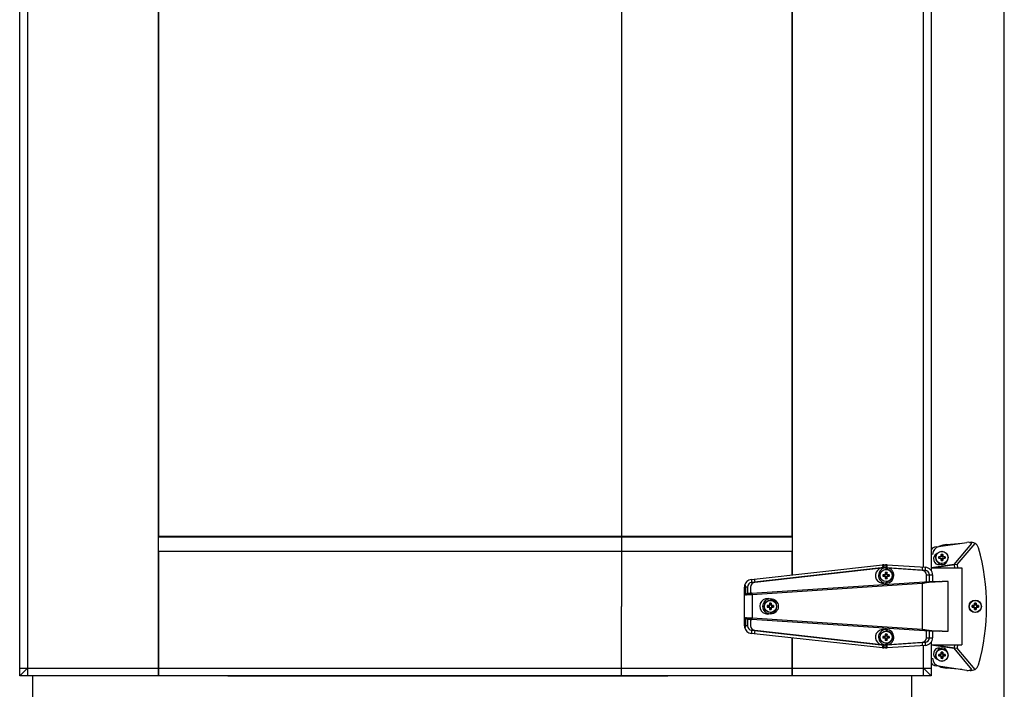
# Model space of a CAD drawing. Units: millimetres. Extents: x 0 to 851, y -299 to 305.
# Drawn here: x 159 to 191, y 194 to 215 of the extents above; entities that cross this region are included whole.
import ezdxf

# ---------------------------------------------------------------- set-up
doc = ezdxf.new("R2010")
doc.units = ezdxf.units.MM
for name, color, linetype in [('203AM01', 7, 'Continuous'), ('203AM09', 7, 'Continuous'), ('203AM11', 7, 'Continuous'), ('203AM16', 7, 'Continuous'), ('203AM17', 7, 'Continuous'), ('203AM28', 7, 'Continuous'), ('203AM36', 7, 'Continuous'), ('506A02', 7, 'Continuous'), ('701X115', 7, 'Continuous'), ('701X80', 7, 'Continuous'), ('BISAGRA_GR_AR', 7, 'Continuous'), ('Default', 7, 'Continuous'), ('JUNTA_PCR_AR', 7, 'Continuous'), ('MARCO_DM_RETRO', 7, 'Continuous')]:
    doc.layers.add(name, color=color, linetype=linetype)
doc.styles.add('SEACAD_Solid_Edge_ISO', font='txt')
doc.dimstyles.new('INFRICO_COT', dxfattribs={"dimtxt": 3, "dimasz": 2.25, "dimexe": 1.5, "dimexo": 2.25, "dimgap": 1.5, "dimtad": 1, "dimdec": 0, "dimlfac": 20, "dimzin": 12, "dimtxsty": 'SEACAD_Solid_Edge_ISO', "dimblk1": '_SE_FILLED', "dimblk2": '_SE_FILLED', "dimsah": 1, "dimcen": 1.5, "dimadec": 1, "dimazin": 0, "dimtfac": 1, "dimtdec": 0, "dimtmove": 0, "dimatfit": 3, "dimfxl": 1, "dimtolj": 1, "dimtzin": 12, "dimarcsym": 0})

# ---------------------------------------------------------------- blocks, each defined once
blk = doc.blocks.new('_SE_FILLED')
at = {"color": 0}
blk.add_line((0, 0), (-1, 0), dxfattribs=at)
blk.add_solid([(0, 0), (-1, -0.1665), (-1, 0.1665), (0, 0)], dxfattribs=at)
blk = doc.blocks.new('*D110')
at = {"layer": 'Default', "color": 0, "linetype": 'Continuous', "lineweight": -2}
for p, q in [((166.069, 266.417), (180.337, 266.417)), ((178.837, 264.167), (178.837, 196.267)), ((166.069, 194.017), (180.337, 194.017))]:
    blk.add_line(p, q, dxfattribs=at)
at = {"layer": 'Defpoints', "color": 0, "linetype": 'Continuous'}
for p in [(163.819, 266.417), (163.819, 194.017), (178.837, 194.017)]:
    blk.add_point(p, dxfattribs=at)
at = {"layer": 'Default', "color": 0, "linetype": 'Continuous', "lineweight": -2, "xscale": 2.25, "yscale": 2.25, "zscale": 2.25}
for p, rotation in [((178.837, 266.417), 90), ((178.837, 194.017), 270)]:
    blk.add_blockref('_SE_FILLED', p, dxfattribs=dict(at, rotation=rotation))
at = {"layer": 'Default', "color": 0, "linetype": 'Continuous', "insert": (175.818, 230.217), "char_height": 3, "attachment_point": 5, "rotation": 90, "style": 'SEACAD_Solid_Edge_ISO'}
blk.add_mtext('\\A1;\\A1;1448', dxfattribs=at)

msp = doc.modelspace()

# ---------------------------------------------------------------- linework, layer by layer
at = {"layer": '203AM01', "color": 7, "linetype": 'Continuous'}
msp.add_line((159.7443, 193.1426), (159.7443, 194.0174), dxfattribs=at)
at = {"layer": '203AM09', "color": 7, "linetype": 'Continuous'}
for p, q in [((191.2443, 175.3926), (191.2443, 267.4926)), ((188.2443, 193.1426), (188.2443, 194.0174))]:
    msp.add_line(p, q, dxfattribs=at)
at = {"layer": '203AM11', "color": 7, "linetype": 'Continuous'}
msp.add_line((163.8194, 198.5174), (184.3694, 198.5174), dxfattribs=at)
at = {"layer": '203AM16', "color": 7, "linetype": 'Continuous'}
for p, q in [((184.3694, 263.1452), (184.3694, 197.2896)), ((188.6194, 197.5374), (188.6194, 262.8974)), ((188.8694, 262.9174), (188.8694, 197.5174)), ((159.3194, 194.0174), (159.3194, 229.7424)), ((159.5694, 229.7424), (159.5694, 194.2674)), ((163.8194, 194.2674), (163.8194, 229.7424)), ((184.3694, 195.2452), (184.3694, 194.2674)), ((188.6194, 194.2674), (188.6194, 194.9974)), ((188.8694, 195.0174), (188.8694, 194.0174)), ((159.3194, 194.0174), (159.5694, 194.2674)), ((159.5694, 194.2674), (163.8194, 194.2674)), ((163.8194, 194.2674), (163.8194, 194.0174)), ((184.3694, 194.2674), (188.6194, 194.2674)), ((184.3694, 194.0174), (184.3694, 194.2674)), ((188.6194, 194.2674), (188.8694, 194.0174)), ((163.8194, 194.0174), (159.3194, 194.0174)), ((188.8694, 194.0174), (184.3694, 194.0174))]:
    msp.add_line(p, q, dxfattribs=at)
at = {"layer": '203AM17', "color": 7, "linetype": 'Continuous'}
for p, q in [((163.8194, 198.0424), (163.8194, 198.083)), ((163.8194, 198.0424), (163.8194, 194.2674)), ((184.3694, 198.0424), (163.8194, 198.0424)), ((184.3694, 198.083), (184.3694, 198.0424)), ((184.3694, 197.2896), (184.3694, 198.0424)), ((184.3694, 194.2674), (184.3694, 195.2452)), ((163.8194, 194.2674), (184.3694, 194.2674)), ((163.8194, 194.0174), (163.8194, 194.2674)), ((184.3694, 194.2674), (184.3694, 194.0174)), ((184.3694, 194.0174), (163.8194, 194.0174))]:
    msp.add_line(p, q, dxfattribs=at)
at = {"layer": '203AM28', "color": 7, "linetype": 'Continuous'}
for p, q in [((159.7443, 193.1426), (159.7443, 194.0174)), ((188.2443, 193.1426), (188.2443, 194.0174))]:
    msp.add_line(p, q, dxfattribs=at)
at = {"layer": '203AM36', "color": 7, "linetype": 'Continuous'}
for p, q in [((189.3842, 198.2719), (189.8716, 198.3177)), ((189.8716, 194.2171), (189.3842, 194.2629))]:
    msp.add_line(p, q, dxfattribs=at)
for centre, start, end in [((189.4778, 197.2763), 95.37096, 110.89768), ((189.4778, 195.2585), 249.10232, 264.62904)]:
    msp.add_arc(centre, 1, start, end, dxfattribs=at)
at = {"layer": '506A02', "color": 7, "linetype": 'Continuous'}
for p, q in [((189.719, 197.625), (190.2948, 198.3086)), ((190.1165, 198.3384), (190.1325, 198.3407)), ((187.4416, 197.6159), (188.6861, 197.533)), ((189.719, 197.625), (188.9656, 197.5174)), ((187.3555, 197.5099), (183.1511, 197.0427)), ((187.4065, 197.5172), (187.3555, 197.5099)), ((187.4333, 197.5168), (187.4065, 197.5172)), ((187.4514, 197.515), (187.4333, 197.5168)), ((188.6777, 197.4332), (187.4514, 197.515)), ((188.9694, 197.5174), (189.8694, 197.5174)), ((189.8694, 197.5174), (189.8694, 195.0174)), ((188.8177, 197.0676), (188.8177, 197.2835)), ((188.8177, 197.2835), (188.9194, 197.2835)), ((188.915, 197.0674), (188.9194, 197.0677)), ((188.9194, 197.2835), (188.9194, 197.0677)), ((188.9194, 197.0677), (188.9194, 197.0674)), ((189.1325, 197.0674), (189.2325, 197.0674)), ((189.4194, 197.0674), (189.2325, 197.0674)), ((189.4194, 195.4674), (189.4194, 197.0674)), ((183.0177, 196.8937), (183.0177, 196.6892)), ((183.0177, 196.6818), (183.0313, 196.6835)), ((183.0313, 195.8513), (183.0177, 195.8531)), ((183.0177, 195.8456), (183.0177, 195.6412)), ((183.1511, 195.4921), (187.3555, 195.025)), ((188.8177, 195.2513), (188.8177, 195.4672)), ((188.9194, 195.4671), (188.915, 195.4674)), ((188.9194, 195.4674), (188.9194, 195.4671)), ((188.9194, 195.4671), (188.9194, 195.2513)), ((189.2325, 195.4674), (189.1325, 195.4674)), ((189.2325, 195.4674), (189.4194, 195.4674)), ((187.4514, 195.0199), (188.6777, 195.1016)), ((188.8177, 195.2513), (188.9194, 195.2513)), ((187.4065, 195.0176), (187.4333, 195.018)), ((187.4333, 195.018), (187.4514, 195.0199)), ((188.6861, 195.0019), (187.4416, 194.9189)), ((188.9656, 195.0174), (189.719, 194.9098)), ((188.9694, 195.0174), (189.8694, 195.0174)), ((190.2948, 194.2262), (189.719, 194.9098)), ((190.1325, 194.1941), (190.1165, 194.1964))]:
    msp.add_line(p, q, dxfattribs=at)
for centre, radius, start, end in [((190.1678, 198.0932), 0.25, 59.48502, 98.1301), ((190.1678, 198.0932), 0.25, 15.69338, 59.48502), ((189.1694, 197.9506), 0.25, 98.1301, 180), ((183.6694, 196.2674), 7, 344.30662, 15.69338), ((187.425, 197.3665), 0.25, 86.18593, 96.34019), ((183.6694, 196.2674), 6.2, 11.63129, 12.6486), ((188.6677, 197.2835), 0.15, 0, 86.18593), ((188.6694, 197.2835), 0.25, 0, 86.18593), ((183.1677, 196.8937), 0.15, 96.34019, 180), ((183.1677, 195.6412), 0.15, 180, 263.65981), ((188.6677, 195.2513), 0.15, 273.81407, 0), ((188.6694, 195.2513), 0.25, 273.81407, 0), ((187.4166, 195.2692), 0.2518, 255.95526, 267.70772), ((187.425, 195.1683), 0.25, 263.65981, 273.81407), ((183.6694, 196.2674), 6.2, 347.3514, 348.36871), ((189.1694, 194.5842), 0.25, 180, 261.8699), ((190.1678, 194.4416), 0.25, 261.8699, 300.51498), ((190.1678, 194.4416), 0.25, 300.51498, 344.30662)]:
    msp.add_arc(centre, radius, start, end, dxfattribs=at)
for centre, major_axis, ratio, start_param, end_param in [((187.4084, 197.5156), (0.011, -0.0994), 0.0172325, 3.1415927, 4.694025), ((187.4349, 197.5162), (-0.0067, -0.0998), 0.0173002, 3.1415927, 4.7067134), ((189.2264, 197.8017), (0.0261, -0.1827), 0.9635654, 5.0298922, 6.2831853), ((189.2264, 197.8017), (0.0261, -0.1827), 0.9635654, 0, 1.2532932), ((187.4164, 197.2674), (0, 0.25), 0.9998497, 0.246083, 6.1425791), ((188.6794, 197.4332), (-0.0067, -0.0998), 0.0173002, 3.1415927, 4.7135423), ((183.1529, 197.0427), (0.011, -0.0994), 0.0172325, 3.1415927, 4.7104743), ((183.1529, 195.4921), (0.011, 0.0994), 0.0172325, 1.572711, 3.1415927), ((187.4164, 195.2674), (0, -0.25), 0.9998497, 0.1406062, 6.0371023), ((188.6794, 195.1016), (-0.0067, 0.0998), 0.0173002, 1.569643, 3.1415927), ((187.4084, 195.0193), (0.011, 0.0994), 0.0172325, 1.5891603, 3.1415927), ((187.4349, 195.0187), (-0.0067, 0.0998), 0.0173002, 1.5764719, 3.1415927), ((189.2264, 194.7331), (0.0261, 0.1827), 0.9635654, 0, 1.2532945), ((189.2264, 194.7331), (0.0261, 0.1827), 0.9635654, 5.0298907, 6.2831853)]:
    msp.add_ellipse(centre, major_axis=major_axis, ratio=ratio, start_param=start_param, end_param=end_param, dxfattribs=at)
msp.add_ellipse((183.6657, 196.2674), major_axis=(0, -0.25), ratio=0.9998497, dxfattribs=at)
at = {"layer": '701X115', "color": 7, "linetype": 'Continuous'}
for p, q in [((189.1918, 197.8783), (189.1918, 197.9486)), ((189.1944, 197.9481), (189.1944, 197.8781)), ((189.1968, 197.9537), (189.2421, 197.9537)), ((189.2419, 197.9506), (189.1969, 197.9506)), ((189.2444, 197.8781), (189.2444, 197.9481)), ((189.2471, 197.9486), (189.2471, 197.8783)), ((189.1164, 197.828), (189.1164, 197.8732)), ((189.1194, 197.8731), (189.1194, 197.8281)), ((189.1214, 197.8783), (189.1918, 197.8783)), ((189.1918, 197.8229), (189.1214, 197.8229)), ((189.1919, 197.8756), (189.1219, 197.8756)), ((189.1219, 197.8256), (189.1919, 197.8256)), ((189.1918, 197.7526), (189.1918, 197.8229)), ((189.1944, 197.8231), (189.1944, 197.7531)), ((189.2421, 197.7475), (189.1968, 197.7475)), ((189.1969, 197.7506), (189.2419, 197.7506)), ((189.2444, 197.7531), (189.2444, 197.8231)), ((189.3169, 197.8756), (189.2469, 197.8756)), ((189.2469, 197.8256), (189.3169, 197.8256)), ((189.2471, 197.8783), (189.3175, 197.8783)), ((189.2471, 197.8229), (189.2471, 197.7526)), ((189.3175, 197.8229), (189.2471, 197.8229)), ((189.3194, 197.8281), (189.3194, 197.8731)), ((189.3225, 197.8732), (189.3225, 197.828)), ((190.2751, 196.2951), (190.2751, 196.3655)), ((190.2778, 196.3649), (190.2778, 196.2949)), ((190.2802, 196.3705), (190.3254, 196.3705)), ((190.3253, 196.3674), (190.2803, 196.3674)), ((190.3278, 196.2949), (190.3278, 196.3649)), ((190.3304, 196.3655), (190.3304, 196.2951)), ((190.1997, 196.2448), (190.1997, 196.29)), ((190.2028, 196.2899), (190.2028, 196.2449)), ((190.2048, 196.2951), (190.2751, 196.2951)), ((190.2751, 196.2398), (190.2048, 196.2398)), ((190.2753, 196.2924), (190.2053, 196.2924)), ((190.2053, 196.2424), (190.2753, 196.2424)), ((190.2751, 196.1694), (190.2751, 196.2398)), ((190.2778, 196.2399), (190.2778, 196.1699)), ((190.3254, 196.1644), (190.2802, 196.1644)), ((190.2803, 196.1674), (190.3253, 196.1674)), ((190.3278, 196.1699), (190.3278, 196.2399)), ((190.4003, 196.2924), (190.3303, 196.2924)), ((190.3303, 196.2424), (190.4003, 196.2424)), ((190.3304, 196.2951), (190.4008, 196.2951)), ((190.3304, 196.2398), (190.3304, 196.1694)), ((190.4008, 196.2398), (190.3304, 196.2398)), ((190.4028, 196.2449), (190.4028, 196.2899)), ((190.4059, 196.29), (190.4059, 196.2448)), ((189.1918, 194.7119), (189.1918, 194.7823)), ((189.1944, 194.7817), (189.1944, 194.7117)), ((189.1968, 194.7873), (189.2421, 194.7873)), ((189.2419, 194.7842), (189.1969, 194.7842)), ((189.2444, 194.7117), (189.2444, 194.7817)), ((189.2471, 194.7823), (189.2471, 194.7119)), ((189.1164, 194.6616), (189.1164, 194.7069)), ((189.1194, 194.7067), (189.1194, 194.6617)), ((189.1214, 194.7119), (189.1918, 194.7119)), ((189.1918, 194.6566), (189.1214, 194.6566)), ((189.1919, 194.7092), (189.1219, 194.7092)), ((189.1219, 194.6592), (189.1919, 194.6592)), ((189.1918, 194.5862), (189.1918, 194.6566)), ((189.1944, 194.6567), (189.1944, 194.5867)), ((189.2421, 194.5812), (189.1968, 194.5812)), ((189.1969, 194.5842), (189.2419, 194.5842)), ((189.2444, 194.5867), (189.2444, 194.6567)), ((189.3169, 194.7092), (189.2469, 194.7092)), ((189.2469, 194.6592), (189.3169, 194.6592)), ((189.2471, 194.7119), (189.3175, 194.7119)), ((189.2471, 194.6566), (189.2471, 194.5862)), ((189.3175, 194.6566), (189.2471, 194.6566)), ((189.3194, 194.6617), (189.3194, 194.7067)), ((189.3225, 194.7069), (189.3225, 194.6616))]:
    msp.add_line(p, q, dxfattribs=at)
for centre, radius in [((189.2194, 197.8506), 0.2), ((189.2194, 197.8506), 0.1942), ((190.3028, 196.2674), 0.2), ((190.3028, 196.2674), 0.1942), ((189.2194, 194.6842), 0.2), ((189.2194, 194.6842), 0.1942)]:
    msp.add_circle(centre, radius, dxfattribs=at)
for centre, radius, start, end in [((189.1968, 197.9486), 0.00503, 90, 180), ((189.1969, 197.9481), 0.0025, 90, 180), ((189.2419, 197.9481), 0.0025, 0, 90), ((189.2421, 197.9486), 0.00503, 0, 90), ((189.1214, 197.8732), 0.00503, 90, 180), ((189.1214, 197.828), 0.00503, 180, 270), ((189.1219, 197.8731), 0.0025, 90, 180), ((189.1219, 197.8281), 0.0025, 180, 270), ((189.1968, 197.7526), 0.00503, 180, 270), ((189.1919, 197.8781), 0.0025, 270, 0), ((189.1919, 197.8231), 0.0025, 0, 90), ((189.1969, 197.7531), 0.0025, 180, 270), ((189.2419, 197.7531), 0.0025, 270, 0), ((189.2421, 197.7526), 0.00503, 270, 0), ((189.2469, 197.8781), 0.0025, 180, 270), ((189.2469, 197.8231), 0.0025, 90, 180), ((189.3169, 197.8731), 0.0025, 0, 90), ((189.3169, 197.8281), 0.0025, 270, 0), ((189.3175, 197.8732), 0.00503, 0, 90), ((189.3175, 197.828), 0.00503, 270, 0), ((190.2802, 196.3655), 0.00503, 90, 180), ((190.2803, 196.3649), 0.0025, 90, 180), ((190.3253, 196.3649), 0.0025, 0, 90), ((190.3254, 196.3655), 0.00503, 0, 90), ((190.2048, 196.29), 0.00503, 90, 180), ((190.2048, 196.2448), 0.00503, 180, 270), ((190.2053, 196.2899), 0.0025, 90, 180), ((190.2053, 196.2449), 0.0025, 180, 270), ((190.2802, 196.1694), 0.00503, 180, 270), ((190.2753, 196.2949), 0.0025, 270, 0), ((190.2753, 196.2399), 0.0025, 0, 90), ((190.2803, 196.1699), 0.0025, 180, 270), ((190.3253, 196.1699), 0.0025, 270, 0), ((190.3254, 196.1694), 0.00503, 270, 0), ((190.3303, 196.2949), 0.0025, 180, 270), ((190.3303, 196.2399), 0.0025, 90, 180), ((190.4003, 196.2899), 0.0025, 0, 90), ((190.4003, 196.2449), 0.0025, 270, 0), ((190.4008, 196.29), 0.00503, 0, 90), ((190.4008, 196.2448), 0.00503, 270, 0), ((189.1968, 194.7823), 0.00503, 90, 180), ((189.1969, 194.7817), 0.0025, 90, 180), ((189.2419, 194.7817), 0.0025, 0, 90), ((189.2421, 194.7823), 0.00503, 0, 90), ((189.1214, 194.7069), 0.00503, 90, 180), ((189.1214, 194.6616), 0.00503, 180, 270), ((189.1219, 194.7067), 0.0025, 90, 180), ((189.1219, 194.6617), 0.0025, 180, 270), ((189.1968, 194.5862), 0.00503, 180, 270), ((189.1919, 194.7117), 0.0025, 270, 0), ((189.1919, 194.6567), 0.0025, 0, 90), ((189.1969, 194.5867), 0.0025, 180, 270), ((189.2419, 194.5867), 0.0025, 270, 0), ((189.2421, 194.5862), 0.00503, 270, 0), ((189.2469, 194.7117), 0.0025, 180, 270), ((189.2469, 194.6567), 0.0025, 90, 180), ((189.3169, 194.7067), 0.0025, 0, 90), ((189.3169, 194.6617), 0.0025, 270, 0), ((189.3175, 194.7069), 0.00503, 0, 90), ((189.3175, 194.6616), 0.00503, 270, 0)]:
    msp.add_arc(centre, radius, start, end, dxfattribs=at)
for centre, major_axis, ratio, start_param, end_param in [((189.1919, 197.9481), (-0.0025, 0), 0.2145523, 3.1415927, 4.77283), ((189.1969, 197.9531), (0, 0.0025), 0.050724, 1.3437064, 3.1415927), ((189.2419, 197.9531), (0, 0.0025), 0.050724, 3.1415927, 4.9394789), ((189.2469, 197.9481), (0.0025, 0), 0.2145523, 1.5103553, 3.1415877), ((189.1169, 197.8731), (0.0025, 0), 0.050724, 0, 1.7978862), ((189.1169, 197.8281), (0.0025, 0), 0.050724, 4.4852991, 6.2831853), ((189.1219, 197.8781), (0, -0.0025), 0.2145523, 4.6519479, 6.2831853), ((189.1219, 197.8231), (0, 0.0025), 0.2145523, 0, 1.6312374), ((189.1919, 197.8781), (-0.0025, 0), 0.0605148, 3.1415927, 4.77283), ((189.1919, 197.8781), (0, -0.0025), 0.0605148, 4.6519479, 6.2831853), ((189.1919, 197.8231), (0, 0.0025), 0.0605148, 0, 1.6312374), ((189.1919, 197.8231), (0.0025, 0), 0.0605148, 4.6519479, 6.2831853), ((189.1919, 197.7531), (0.0025, 0), 0.2145523, 4.6519479, 6.2831853), ((189.1969, 197.7481), (0, 0.0025), 0.050724, 0, 1.7978862), ((189.2419, 197.7481), (0, 0.0025), 0.050724, 4.4852991, 6.2831853), ((189.2469, 197.8781), (0.0025, 0), 0.0605148, 1.5103553, 3.1415877), ((189.2469, 197.8231), (-0.0025, 0), 0.0605148, 0.0000049, 1.6312374), ((189.2469, 197.7531), (-0.0025, 0), 0.2145523, 0.0000049, 1.6312374), ((189.2469, 197.8781), (0, 0.0025), 0.0605148, 3.1415927, 4.77283), ((189.2469, 197.8231), (0, -0.0025), 0.0605148, 1.5103553, 3.1415927), ((189.3169, 197.8781), (0, 0.0025), 0.2145523, 3.1415927, 4.77283), ((189.3169, 197.8231), (0, -0.0025), 0.2145523, 1.5103553, 3.1415927), ((189.3219, 197.8731), (0.0025, 0), 0.050724, 1.3437064, 3.1415877), ((189.3219, 197.8281), (0.0025, 0), 0.050724, 3.1415877, 4.9394789), ((190.2753, 196.3649), (-0.0025, 0), 0.2145523, 3.1415927, 4.77283), ((190.2803, 196.3699), (0, 0.0025), 0.050724, 1.3437064, 3.1415927), ((190.3253, 196.3699), (0, 0.0025), 0.050724, 3.1415927, 4.9394789), ((190.3303, 196.3649), (0.0025, 0), 0.2145523, 1.5103553, 3.1415927), ((190.2003, 196.2899), (0.0025, 0), 0.050724, 0, 1.7978862), ((190.2003, 196.2449), (0.0025, 0), 0.050724, 4.4852991, 6.2831853), ((190.2053, 196.2949), (0, -0.0025), 0.2145523, 4.6519479, 6.2831853), ((190.2053, 196.2399), (0, 0.0025), 0.2145523, 0.0000049, 1.6312374), ((190.2753, 196.2949), (-0.0025, 0), 0.0605148, 3.1415927, 4.77283), ((190.2753, 196.2949), (0, -0.0025), 0.0605148, 4.6519479, 6.2831902), ((190.2753, 196.2399), (0, 0.0025), 0.0605148, 0.0000049, 1.6312374), ((190.2753, 196.2399), (0.0025, 0), 0.0605148, 4.6519479, 6.2831853), ((190.2753, 196.1699), (0.0025, 0), 0.2145523, 4.6519479, 6.2831853), ((190.2803, 196.1649), (0, 0.0025), 0.050724, 0.0000049, 1.7978862), ((190.3253, 196.1649), (0, 0.0025), 0.050724, 4.4852991, 6.2831902), ((190.3303, 196.2949), (0.0025, 0), 0.0605148, 1.5103553, 3.1415927), ((190.3303, 196.2399), (-0.0025, 0), 0.0605148, 0, 1.6312374), ((190.3303, 196.1699), (-0.0025, 0), 0.2145523, 0, 1.6312374), ((190.3303, 196.2949), (0, 0.0025), 0.0605148, 3.1415877, 4.77283), ((190.3303, 196.2399), (0, -0.0025), 0.0605148, 1.5103553, 3.1415877), ((190.4003, 196.2949), (0, 0.0025), 0.2145523, 3.1415877, 4.77283), ((190.4003, 196.2399), (0, -0.0025), 0.2145523, 1.5103553, 3.1415877), ((190.4053, 196.2899), (0.0025, 0), 0.050724, 1.3437064, 3.1415927), ((190.4053, 196.2449), (0.0025, 0), 0.050724, 3.1415927, 4.9394789), ((189.1919, 194.7817), (-0.0025, 0), 0.2145523, 3.1415927, 4.77283), ((189.1969, 194.7867), (0, 0.0025), 0.050724, 1.3437064, 3.1415927), ((189.2419, 194.7867), (0, 0.0025), 0.050724, 3.1415927, 4.9394789), ((189.2469, 194.7817), (0.0025, 0), 0.2145523, 1.5103553, 3.1415877), ((189.1169, 194.7067), (0.0025, 0), 0.050724, 0, 1.7978862), ((189.1169, 194.6617), (0.0025, 0), 0.050724, 4.4852991, 6.2831853), ((189.1219, 194.7117), (0, -0.0025), 0.2145523, 4.6519479, 6.2831853), ((189.1219, 194.6567), (0, 0.0025), 0.2145523, 0, 1.6312374), ((189.1919, 194.7117), (-0.0025, 0), 0.0605148, 3.1415927, 4.77283), ((189.1919, 194.7117), (0, -0.0025), 0.0605148, 4.6519479, 6.2831853), ((189.1919, 194.6567), (0, 0.0025), 0.0605148, 0, 1.6312374), ((189.1919, 194.6567), (0.0025, 0), 0.0605148, 4.6519479, 6.2831853), ((189.1919, 194.5867), (0.0025, 0), 0.2145523, 4.6519479, 6.2831853), ((189.1969, 194.5817), (0, 0.0025), 0.050724, 0, 1.7978862), ((189.2419, 194.5817), (0, 0.0025), 0.050724, 4.4852991, 6.2831853), ((189.2469, 194.7117), (0.0025, 0), 0.0605148, 1.5103553, 3.1415877), ((189.2469, 194.6567), (-0.0025, 0), 0.0605148, 0.0000049, 1.6312374), ((189.2469, 194.5867), (-0.0025, 0), 0.2145523, 0.0000049, 1.6312374), ((189.2469, 194.7117), (0, 0.0025), 0.0605148, 3.1415927, 4.77283), ((189.2469, 194.6567), (0, -0.0025), 0.0605148, 1.5103553, 3.1415927), ((189.3169, 194.7117), (0, 0.0025), 0.2145523, 3.1415927, 4.77283), ((189.3169, 194.6567), (0, -0.0025), 0.2145523, 1.5103553, 3.1415927), ((189.3219, 194.7067), (0.0025, 0), 0.050724, 1.3437064, 3.1415877), ((189.3219, 194.6617), (0.0025, 0), 0.050724, 3.1415877, 4.9394789)]:
    msp.add_ellipse(centre, major_axis=major_axis, ratio=ratio, start_param=start_param, end_param=end_param, dxfattribs=at)
at = {"layer": '701X80', "color": 7, "linetype": 'Continuous'}
for p, q in [((187.3905, 197.3705), (187.4358, 197.3705)), ((187.4357, 197.3674), (187.3907, 197.3674)), ((187.4162, 197.4674), (187.4139, 197.4674)), ((187.3151, 197.2899), (187.3132, 197.2899)), ((187.3151, 197.2951), (187.3853, 197.2951)), ((187.3151, 197.2449), (187.3151, 197.2899)), ((187.3853, 197.2398), (187.3151, 197.2398)), ((187.3855, 197.2924), (187.3157, 197.2924)), ((187.3157, 197.2424), (187.3855, 197.2424)), ((187.3876, 197.2924), (187.3855, 197.2924)), ((187.3855, 197.2424), (187.3876, 197.2424)), ((187.4358, 197.1644), (187.3905, 197.1644)), ((187.3907, 197.1674), (187.4357, 197.1674)), ((187.4139, 197.0674), (187.4162, 197.0674)), ((187.5107, 197.2924), (187.4405, 197.2924)), ((187.4405, 197.2424), (187.5107, 197.2424)), ((187.4406, 197.2951), (187.5112, 197.2951)), ((187.5112, 197.2398), (187.4406, 197.2398)), ((183.6399, 196.3705), (183.6852, 196.3705)), ((183.6851, 196.3674), (183.6401, 196.3674)), ((183.6656, 196.4674), (183.6633, 196.4674)), ((183.5645, 196.2899), (183.5626, 196.2899)), ((183.5645, 196.2951), (183.6347, 196.2951)), ((183.5645, 196.2449), (183.5645, 196.2899)), ((183.6347, 196.2398), (183.5645, 196.2398)), ((183.6349, 196.2924), (183.5651, 196.2924)), ((183.5651, 196.2424), (183.6349, 196.2424)), ((183.637, 196.2924), (183.6349, 196.2924)), ((183.6349, 196.2424), (183.637, 196.2424)), ((183.6852, 196.1644), (183.6399, 196.1644)), ((183.6401, 196.1674), (183.6851, 196.1674)), ((183.6633, 196.0674), (183.6656, 196.0674)), ((183.7601, 196.2924), (183.6899, 196.2924)), ((183.6899, 196.2424), (183.7601, 196.2424)), ((183.69, 196.2951), (183.7606, 196.2951)), ((183.7606, 196.2398), (183.69, 196.2398)), ((187.4162, 195.4674), (187.4139, 195.4674)), ((187.3151, 195.2899), (187.3132, 195.2899)), ((187.3151, 195.2951), (187.3853, 195.2951)), ((187.3151, 195.2449), (187.3151, 195.2899)), ((187.3853, 195.2398), (187.3151, 195.2398)), ((187.3855, 195.2924), (187.3157, 195.2924)), ((187.3157, 195.2424), (187.3855, 195.2424)), ((187.3876, 195.2924), (187.3855, 195.2924)), ((187.3855, 195.2424), (187.3876, 195.2424)), ((187.3905, 195.3705), (187.4358, 195.3705)), ((187.4358, 195.1644), (187.3905, 195.1644)), ((187.4357, 195.3674), (187.3907, 195.3674)), ((187.3907, 195.1674), (187.4357, 195.1674)), ((187.4139, 195.0674), (187.4162, 195.0674)), ((187.5107, 195.2924), (187.4405, 195.2924)), ((187.4405, 195.2424), (187.5107, 195.2424)), ((187.4406, 195.2951), (187.5112, 195.2951)), ((187.5112, 195.2398), (187.4406, 195.2398))]:
    msp.add_line(p, q, dxfattribs=at)
for centre, radius, start, end in [((187.3906, 197.3654), 0.00505, 90.07041, 179.7704), ((187.3907, 197.3649), 0.00252, 90.1403, 179.5332), ((187.4357, 197.3649), 0.00248, 359.52519, 90.12911), ((187.4358, 197.3655), 0.00501, 359.7596, 90.06349), ((187.3151, 197.2901), 0.00502, 90.11968, 180.05723), ((213.0008, 197.2674), 25.6907, 179.94954, 180.05046), ((187.3151, 197.2448), 0.00502, 179.94909, 269.874), ((187.3157, 197.2899), 0.0025, 90.24252, 180.10318), ((212.8636, 197.2674), 25.5504, 179.94954, 180.05046), ((187.3157, 197.2449), 0.0025, 179.88979, 269.76451), ((187.3176, 197.2449), 0.0025, 180, 270), ((187.3855, 197.2949), 0.0025, 270, 0), ((187.3855, 197.2399), 0.0025, 0, 90), ((187.3906, 197.1694), 0.00505, 180.23148, 269.92771), ((187.3907, 197.1699), 0.00252, 180.46383, 269.86267), ((187.4357, 197.1699), 0.00248, 269.8682, 0.4775), ((187.4358, 197.1694), 0.00501, 269.9379, 0.23901), ((187.4405, 197.2949), 0.0025, 179.93977, 270), ((187.4405, 197.2399), 0.0025, 90, 180.06023), ((187.5107, 197.2899), 0.0025, 0.10186, 90.22464), ((187.5107, 197.2449), 0.0025, 269.76864, 359.90486), ((187.5112, 197.29), 0.00503, 0.04264, 90.11655), ((187.5112, 197.2448), 0.00503, 269.88928, 359.95153), ((213.0636, 197.2674), 25.5504, 179.94954, 180.05046), ((213.2069, 197.2674), 25.6907, 179.94954, 180.05046), ((183.6399, 196.3654), 0.00505, 90.07041, 179.7704), ((183.6401, 196.3649), 0.00252, 90.1403, 179.5332), ((183.6851, 196.3649), 0.00248, 359.52519, 90.12911), ((183.6852, 196.3655), 0.00501, 359.7596, 90.06349), ((183.5645, 196.2901), 0.00502, 90.11968, 180.05723), ((209.2502, 196.2674), 25.6907, 179.94954, 180.05046), ((183.5645, 196.2448), 0.00502, 179.94909, 269.874), ((183.5651, 196.2899), 0.0025, 90.24252, 180.10318), ((209.113, 196.2674), 25.5504, 179.94954, 180.05046), ((183.5651, 196.2449), 0.0025, 179.88979, 269.76451), ((183.567, 196.2449), 0.0025, 180, 270), ((183.6349, 196.2949), 0.0025, 270, 0), ((183.6349, 196.2399), 0.0025, 0, 90), ((183.6399, 196.1694), 0.00505, 180.23148, 269.92771), ((183.6401, 196.1699), 0.00252, 180.46383, 269.86267), ((183.6851, 196.1699), 0.00248, 269.8682, 0.4775), ((183.6852, 196.1694), 0.00501, 269.9379, 0.23901), ((183.6899, 196.2949), 0.0025, 179.93977, 270), ((183.6899, 196.2399), 0.0025, 90, 180.06023), ((183.7601, 196.2899), 0.0025, 0.10186, 90.22464), ((183.7601, 196.2449), 0.0025, 269.76864, 359.90486), ((183.7606, 196.29), 0.00503, 0.04264, 90.11655), ((183.7606, 196.2448), 0.00503, 269.88928, 359.95153), ((209.313, 196.2674), 25.5504, 179.94954, 180.05046), ((209.4563, 196.2674), 25.6907, 179.94954, 180.05046), ((187.3151, 195.2901), 0.00502, 90.11968, 180.05723), ((213.0008, 195.2674), 25.6907, 179.94954, 180.05046), ((187.3151, 195.2448), 0.00502, 179.94909, 269.874), ((187.3157, 195.2899), 0.0025, 90.24252, 180.10318), ((212.8636, 195.2674), 25.5504, 179.94954, 180.05046), ((187.3157, 195.2449), 0.0025, 179.88979, 269.76451), ((187.3176, 195.2449), 0.0025, 180, 270), ((187.3906, 195.3654), 0.00505, 90.07041, 179.7704), ((187.3855, 195.2949), 0.0025, 270, 360), ((187.3855, 195.2399), 0.0025, 0, 90), ((187.3906, 195.1694), 0.00505, 180.23148, 269.92771), ((187.3907, 195.3649), 0.00252, 90.1403, 179.5332), ((187.3907, 195.1699), 0.00252, 180.46383, 269.86267), ((187.4357, 195.3649), 0.00248, 359.52519, 90.12911), ((187.4357, 195.1699), 0.00248, 269.8682, 0.4775), ((187.4358, 195.3655), 0.00501, 359.7596, 90.06349), ((187.4358, 195.1694), 0.00501, 269.9379, 0.23901), ((187.4405, 195.2949), 0.0025, 179.93977, 270), ((187.4405, 195.2399), 0.0025, 90, 180.06023), ((187.5107, 195.2899), 0.0025, 0.10186, 90.22464), ((187.5107, 195.2449), 0.0025, 269.76864, 359.90486), ((187.5112, 195.29), 0.00503, 0.04264, 90.11655), ((187.5112, 195.2448), 0.00503, 269.88928, 359.95153), ((213.0636, 195.2674), 25.5504, 179.94954, 180.05046), ((213.2069, 195.2674), 25.6907, 179.94954, 180.05046)]:
    msp.add_arc(centre, radius, start, end, dxfattribs=at)
for centre, major_axis in [((187.4139, 197.2674), (0, -0.2)), ((187.4137, 197.2674), (0, 0.1942)), ((183.6633, 196.2674), (0, -0.2)), ((183.6631, 196.2674), (0, 0.1942)), ((187.4139, 195.2674), (0, -0.2)), ((187.4137, 195.2674), (0, 0.1942))]:
    msp.add_ellipse(centre, major_axis=major_axis, ratio=0.9998497, dxfattribs=at)
for centre, major_axis, ratio, start_param, end_param in [((187.3932, 197.2674), (0, 0.4569), 0.0173385, 1.3545629, 1.5102446), ((187.3857, 197.3649), (0.0025, -0.00001), 0.21452, 0.0177527, 1.6489901), ((187.3959, 197.2674), (0, 0.4544), 0.0173385, 1.3545629, 1.5102446), ((187.3907, 197.3699), (0, -0.0025), 0.0680326, 4.4852991, 6.2831853), ((187.4162, 197.2674), (0, -0.2), 0.9998497, 0, 3.1415927), ((187.4357, 197.3699), (0, -0.0025), 0.0334001, 0, 1.7978862), ((187.4459, 197.2674), (0, 0.4544), 0.0173385, 1.3545629, 1.5102446), ((187.4407, 197.3649), (0.0025, -0.00001), 0.21452, 1.528108, 3.1593454), ((187.4485, 197.2674), (0, 0.4569), 0.0173385, 1.3545629, 1.5102446), ((187.3107, 197.2899), (0.0025, 0), 0.0507163, 0.0173618, 1.815248), ((187.3107, 197.2449), (0.0025, 0), 0.0507163, 4.4679373, 6.2658235), ((187.3157, 197.2949), (0, -0.0025), 0.2314548, 4.6519479, 6.2831853), ((187.3157, 197.2399), (0, 0.0025), 0.2314548, 0.0000049, 1.6312374), ((187.3855, 197.2949), (0.0025, 0), 0.0605057, 0.0173712, 1.6486086), ((187.3855, 197.2949), (0, -0.0025), 0.0778124, 4.6519479, 6.2831853), ((187.3855, 197.2399), (0, 0.0025), 0.0778124, 0.0000049, 1.6312374), ((187.3855, 197.2399), (-0.0025, 0), 0.0605057, 1.492984, 3.1242214), ((187.3932, 197.2674), (0, -0.4569), 0.0173385, -1.5102446, -1.3545629), ((187.3857, 197.1699), (-0.0025, -0.00001), 0.21452, 1.4926025, 3.1238399), ((187.3959, 197.2674), (0, -0.4544), 0.0173385, -1.5102446, -1.3545629), ((187.3907, 197.1649), (0, -0.0025), 0.0680326, 3.1415877, 4.9394789), ((187.4357, 197.1649), (0, -0.0025), 0.0334001, 1.3437064, 3.1415877), ((187.4405, 197.2949), (0.0025, 0), 0.0605057, 1.5277265, 3.1589639), ((187.4459, 197.2674), (0, -0.4544), 0.0173385, -1.5102446, -1.3545629), ((187.4405, 197.2399), (0.0025, 0), 0.0605057, 3.1242214, 4.7554588), ((187.4407, 197.1699), (0.0025, 0.00001), 0.21452, 3.1238399, 4.7550773), ((187.4405, 197.2949), (0, 0.0025), 0.0431989, 3.1415927, 4.77283), ((187.4405, 197.2399), (0, -0.0025), 0.0431989, 1.5103553, 3.1415877), ((187.4485, 197.2674), (0, -0.4569), 0.0173385, -1.5102446, -1.3545629), ((187.5107, 197.2949), (0, 0.0025), 0.1975853, 3.1415927, 4.77283), ((187.5107, 197.2399), (0, -0.0025), 0.1975853, 1.5103553, 3.1415877), ((187.5157, 197.2899), (0.0025, 0), 0.0507163, 1.3610682, 3.1589544), ((187.5157, 197.2449), (0.0025, 0), 0.0507163, 3.1242309, 4.9221171), ((183.6426, 196.2674), (0, 0.4569), 0.0173385, 1.3545629, 1.5102446), ((183.6351, 196.3649), (0.0025, -0.00001), 0.21452, 0.0177527, 1.6489901), ((183.6453, 196.2674), (0, 0.4544), 0.0173385, 1.3545629, 1.5102446), ((183.6401, 196.3699), (0, -0.0025), 0.0680326, 4.4852991, 6.2831853), ((183.6656, 196.2674), (0, -0.2), 0.9998497, 0, 3.1415927), ((183.6851, 196.3699), (0, -0.0025), 0.0334001, 0, 1.7978862), ((183.6953, 196.2674), (0, 0.4544), 0.0173385, 1.3545629, 1.5102446), ((183.6901, 196.3649), (0.0025, -0.00001), 0.21452, 1.528108, 3.1593454), ((183.6979, 196.2674), (0, 0.4569), 0.0173385, 1.3545629, 1.5102446), ((183.5601, 196.2899), (0.0025, 0), 0.0507163, 0.0173618, 1.815248), ((183.5601, 196.2449), (0.0025, 0), 0.0507163, 4.4679373, 6.2658235), ((183.5651, 196.2949), (0, -0.0025), 0.2314548, 4.6519479, 6.2831804), ((183.5651, 196.2399), (0, 0.0025), 0.2314548, 0.0000049, 1.6312374), ((183.6349, 196.2949), (0.0025, 0), 0.0605057, 0.0173712, 1.6486086), ((183.6349, 196.2949), (0, -0.0025), 0.0778124, 4.6519479, 6.2831902), ((183.6349, 196.2399), (0, 0.0025), 0.0778124, 0.0000049, 1.6312374), ((183.6349, 196.2399), (-0.0025, 0), 0.0605057, 1.492984, 3.1242214), ((183.6426, 196.2674), (0, -0.4569), 0.0173385, -1.5102446, -1.3545629), ((183.6351, 196.1699), (-0.0025, -0.00001), 0.21452, 1.4926025, 3.1238399), ((183.6453, 196.2674), (0, -0.4544), 0.0173385, -1.5102446, -1.3545629), ((183.6401, 196.1649), (0, -0.0025), 0.0680326, 3.1415877, 4.9394789), ((183.6851, 196.1649), (0, -0.0025), 0.0334001, 1.3437064, 3.1415877), ((183.6899, 196.2949), (0.0025, 0), 0.0605057, 1.5277265, 3.1589639), ((183.6953, 196.2674), (0, -0.4544), 0.0173385, -1.5102446, -1.3545629), ((183.6899, 196.2399), (0.0025, 0), 0.0605057, 3.1242214, 4.7554588), ((183.6901, 196.1699), (0.0025, 0.00001), 0.21452, 3.1238399, 4.7550773), ((183.6899, 196.2949), (0, 0.0025), 0.0431989, 3.1415877, 4.77283), ((183.6899, 196.2399), (0, -0.0025), 0.0431989, 1.5103553, 3.1415877), ((183.6979, 196.2674), (0, -0.4569), 0.0173385, -1.5102446, -1.3545629), ((183.7601, 196.2949), (0, 0.0025), 0.1975853, 3.1415877, 4.77283), ((183.7601, 196.2399), (0, -0.0025), 0.1975853, 1.5103553, 3.1415877), ((183.7651, 196.2899), (0.0025, 0), 0.0507163, 1.3610682, 3.1589544), ((183.7651, 196.2449), (0.0025, 0), 0.0507163, 3.1242309, 4.9221171), ((187.4162, 195.2674), (0, -0.2), 0.9998497, 0, 3.1415927), ((187.3107, 195.2899), (0.0025, 0), 0.0507163, 0.0173618, 1.815248), ((187.3107, 195.2449), (0.0025, 0), 0.0507163, 4.4679373, 6.2658235), ((187.3157, 195.2949), (0, -0.0025), 0.2314548, 4.6519479, 6.2831853), ((187.3157, 195.2399), (0, 0.0025), 0.2314548, 0.0000049, 1.6312374), ((187.3932, 195.2674), (0, 0.4569), 0.0173385, 1.3545629, 1.5102446), ((187.3855, 195.2949), (0.0025, 0), 0.0605057, 0.0173712, 1.6486086), ((187.3855, 195.2949), (0, -0.0025), 0.0778124, 4.6519479, 6.2831853), ((187.3855, 195.2399), (0, 0.0025), 0.0778124, 0.0000049, 1.6312374), ((187.3855, 195.2399), (-0.0025, 0), 0.0605057, 1.492984, 3.1242214), ((187.3932, 195.2674), (0, -0.4569), 0.0173385, -1.5102446, -1.3545629), ((187.3857, 195.3649), (0.0025, -0.00001), 0.21452, 0.0177527, 1.6489901), ((187.3857, 195.1699), (-0.0025, -0.00001), 0.21452, 1.4926025, 3.1238399), ((187.3959, 195.2674), (0, 0.4544), 0.0173385, 1.3545629, 1.5102446), ((187.3959, 195.2674), (0, -0.4544), 0.0173385, -1.5102446, -1.3545629), ((187.3907, 195.3699), (0, -0.0025), 0.0680326, 4.4852991, 6.2831853), ((187.3907, 195.1649), (0, -0.0025), 0.0680326, 3.1415877, 4.9394789), ((187.4357, 195.3699), (0, -0.0025), 0.0334001, 0, 1.7978862), ((187.4357, 195.1649), (0, -0.0025), 0.0334001, 1.3437064, 3.1415877), ((187.4459, 195.2674), (0, 0.4544), 0.0173385, 1.3545629, 1.5102446), ((187.4405, 195.2949), (0.0025, 0), 0.0605057, 1.5277265, 3.1589639), ((187.4459, 195.2674), (0, -0.4544), 0.0173385, -1.5102446, -1.3545629), ((187.4405, 195.2399), (0.0025, 0), 0.0605057, 3.1242214, 4.7554588), ((187.4407, 195.3649), (0.0025, -0.00001), 0.21452, 1.528108, 3.1593454), ((187.4407, 195.1699), (0.0025, 0.00001), 0.21452, 3.1238399, 4.7550773), ((187.4405, 195.2949), (0, 0.0025), 0.0431989, 3.1415877, 4.77283), ((187.4405, 195.2399), (0, -0.0025), 0.0431989, 1.5103553, 3.1415877), ((187.4485, 195.2674), (0, 0.4569), 0.0173385, 1.3545629, 1.5102446), ((187.4485, 195.2674), (0, -0.4569), 0.0173385, -1.5102446, -1.3545629), ((187.5107, 195.2949), (0, 0.0025), 0.1975853, 3.1415877, 4.77283), ((187.5107, 195.2399), (0, -0.0025), 0.1975853, 1.5103553, 3.1415877), ((187.5157, 195.2899), (0.0025, 0), 0.0507163, 1.3610682, 3.1589544), ((187.5157, 195.2449), (0.0025, 0), 0.0507163, 3.1242309, 4.9221171)]:
    msp.add_ellipse(centre, major_axis=major_axis, ratio=ratio, start_param=start_param, end_param=end_param, dxfattribs=at)
at = {"layer": 'BISAGRA_GR_AR', "color": 7, "linetype": 'Continuous'}
for p, q in [((189.0341, 198.1981), (190.0325, 198.3407)), ((189.619, 197.625), (190.1948, 198.3086)), ((183.0418, 197.1421), (187.2974, 197.615)), ((187.3416, 197.6159), (187.3819, 197.6133)), ((189.619, 197.625), (188.8694, 197.518)), ((187.2555, 197.5099), (183.0511, 197.0427)), ((187.3065, 197.5172), (187.2555, 197.5099)), ((187.3333, 197.5168), (187.3065, 197.5172)), ((187.3514, 197.515), (187.3333, 197.5168)), ((188.5777, 197.4332), (187.3514, 197.515)), ((188.8694, 197.5174), (188.8694, 197.4335)), ((188.8694, 197.5174), (189.7694, 197.5174)), ((183.0627, 196.6922), (188.8194, 197.0677)), ((188.5861, 197.0024), (183.0651, 196.6423)), ((188.5861, 197.0024), (188.5861, 195.5324)), ((188.7177, 197.0611), (188.7177, 197.2835)), ((188.7177, 197.2835), (188.8194, 197.2835)), ((188.8194, 197.0677), (188.8194, 197.0674)), ((188.8194, 197.0674), (189.1325, 197.0674)), ((182.8194, 195.6412), (182.8194, 196.8937)), ((182.9177, 196.8937), (182.8495, 196.8937)), ((182.8495, 196.8937), (182.8495, 196.6309)), ((182.9177, 196.8937), (182.9177, 196.6818)), ((182.9177, 196.6818), (182.9313, 196.6835)), ((183.0651, 196.6423), (183.0651, 195.8926)), ((182.8495, 195.9039), (182.8495, 195.6412)), ((182.9177, 195.8531), (182.9177, 195.6412)), ((182.9313, 195.8513), (182.9177, 195.8531)), ((188.8194, 195.4671), (183.0627, 195.8427)), ((183.0651, 195.8926), (188.5861, 195.5324)), ((182.9177, 195.6412), (182.8495, 195.6412)), ((187.2974, 194.9199), (183.0418, 195.3927)), ((183.0511, 195.4921), (187.2555, 195.025)), ((188.7177, 195.2513), (188.7177, 195.4738)), ((189.1325, 195.4674), (188.8194, 195.4674)), ((188.8194, 195.4674), (188.8194, 195.4671)), ((187.3514, 195.0199), (188.5777, 195.1016)), ((188.7177, 195.2513), (188.8194, 195.2513)), ((188.8694, 195.1013), (188.8694, 195.0174)), ((187.3065, 195.0176), (187.3333, 195.018)), ((187.3333, 195.018), (187.3514, 195.0199)), ((187.3819, 194.9216), (187.3416, 194.9189)), ((188.8694, 195.0174), (189.7694, 195.0174)), ((188.8694, 195.0169), (189.619, 194.9098)), ((190.1948, 194.2262), (189.619, 194.9098)), ((190.0325, 194.1941), (189.0341, 194.3368))]:
    msp.add_line(p, q, dxfattribs=at)
for centre, radius, start, end in [((190.0678, 198.0932), 0.25, 59.48502, 98.1301), ((189.0694, 197.9506), 0.25, 98.1301, 143.1301), ((187.325, 197.3665), 0.25, 86.18593, 96.34019), ((183.5694, 196.2674), 6.2, 11.63129, 12.6486), ((188.5677, 197.2835), 0.15, 0, 86.18593), ((183.0694, 196.8937), 0.25, 96.34019, 169.05804), ((183.0677, 196.8937), 0.15, 96.34019, 180), ((183.0694, 196.8937), 0.25, 169.05804, 180), ((183.0694, 195.6412), 0.25, 180, 190.94196), ((183.0694, 195.6412), 0.25, 190.94196, 263.65981), ((183.0677, 195.6412), 0.15, 180, 263.65981), ((188.5677, 195.2513), 0.15, 273.81407, 0), ((187.3166, 195.2692), 0.2518, 255.95526, 267.70772), ((187.325, 195.1683), 0.25, 263.65981, 273.81407), ((183.5694, 196.2674), 6.2, 347.3514, 348.36871), ((189.0694, 194.5842), 0.25, 216.8699, 261.8699), ((190.0678, 194.4416), 0.25, 261.8699, 300.51498)]:
    msp.add_arc(centre, radius, start, end, dxfattribs=at)
for centre, major_axis, ratio, start_param, end_param in [((189.1264, 197.8017), (0.0261, -0.1827), 0.9635654, 3.3618786, 6.2831853), ((187.3084, 197.5156), (0.011, -0.0994), 0.0172325, 3.1415927, 4.694025), ((187.3349, 197.5162), (-0.0067, -0.0998), 0.0173002, 3.1415927, 4.7067134), ((189.1264, 197.8017), (0.0261, -0.1827), 0.9635654, 0, 0.4766395), ((187.3164, 197.2674), (0, 0.25), 0.9998497, 0.246083, 3.8497004), ((187.3164, 197.2674), (0, 0.25), 0.9998497, 5.5670484, 6.1425791), ((188.5794, 197.4332), (-0.0067, -0.0998), 0.0173002, 3.1415927, 4.7135423), ((183.0529, 197.0427), (0.011, -0.0994), 0.0172325, 3.1415927, 4.7104743), ((191.4698, 197.1905), (-2.8837, -0.1881), 0.0173018, 5.6562772, 6.2820566), ((183.0662, 196.6922), (-0.2, -0.013), 0.0011262, -1.5535304, -0.8307961), ((183.066, 196.6423), (0.0033, -0.0499), 0.0173018, 3.1404639, 4.7112603), ((183.0694, 196.6423), (-0.25, -0.013), 0.0009023, -1.553504, -0.4957263), ((183.5657, 196.2674), (0, -0.25), 0.9998497, 2.4254558, 6.2831853), ((183.5657, 196.2674), (0, -0.25), 0.9998497, 0, 0.7081069), ((183.0694, 195.8926), (-0.25, 0.013), 0.0009023, 0.4957263, 1.553504), ((183.0662, 195.8427), (-0.2, 0.013), 0.0011262, 0.8307961, 1.5535304), ((183.066, 195.8926), (0.0033, 0.0499), 0.0173018, 1.571925, 3.1427214), ((183.0529, 195.4921), (0.011, 0.0994), 0.0172325, 1.572711, 3.1415927), ((187.3164, 195.2674), (0, -0.25), 0.9998497, 2.4254576, 6.0371023), ((191.4698, 195.3443), (2.8837, -0.1881), 0.0173018, 3.1427214, 3.7685007), ((187.3164, 195.2674), (0, -0.25), 0.9998497, 0.1406062, 0.7081065), ((188.5794, 195.1016), (-0.0067, 0.0998), 0.0173002, 1.569643, 3.1415927), ((187.3084, 195.0193), (0.011, 0.0994), 0.0172325, 1.5891603, 3.1415927), ((187.3349, 195.0187), (-0.0067, 0.0998), 0.0173002, 1.5764719, 3.1415927), ((189.1264, 194.7331), (0.0261, 0.1827), 0.9635654, 0, 2.9213067), ((189.1264, 194.7331), (0.0261, 0.1827), 0.9635654, 5.8065458, 6.2831853)]:
    msp.add_ellipse(centre, major_axis=major_axis, ratio=ratio, start_param=start_param, end_param=end_param, dxfattribs=at)
for points, knots in [([(182.824, 196.9411), (182.8253, 196.9481), (182.8274, 196.9531), (182.8317, 196.955), (182.8333, 196.9547), (182.8367, 196.9522), (182.8384, 196.9499), (182.8416, 196.9439), (182.843, 196.9402), (182.8455, 196.932), (182.8465, 196.9275), (182.8488, 196.9134), (182.8495, 196.9036), (182.8495, 196.8937)], [0, 0, 0, 0, 0.25, 0.25, 0.375, 0.375, 0.5, 0.5, 0.625, 0.625, 0.75, 0.75, 1, 1, 1, 1]), ([(182.8495, 196.6309), (182.8495, 196.635), (182.8507, 196.6387), (182.8541, 196.6453), (182.8563, 196.6482), (182.8634, 196.6561), (182.869, 196.6606), (182.8813, 196.6685), (182.888, 196.672), (182.9024, 196.6779), (182.9098, 196.6802), (182.9177, 196.6818)], [0, 0, 0, 0, 0.125, 0.125, 0.25, 0.25, 0.5, 0.5, 0.75, 0.75, 1, 1, 1, 1]), ([(182.9177, 195.8531), (182.9099, 195.8546), (182.9024, 195.857), (182.888, 195.8629), (182.8813, 195.8663), (182.869, 195.8743), (182.8634, 195.8787), (182.8563, 195.8867), (182.8541, 195.8896), (182.8507, 195.8961), (182.8495, 195.8999), (182.8495, 195.9039)], [0, 0, 0, 0, 0.25, 0.25, 0.5, 0.5, 0.75, 0.75, 0.875, 0.875, 1, 1, 1, 1]), ([(182.8495, 195.6412), (182.8495, 195.6362), (182.8493, 195.6313), (182.8486, 195.6215), (182.848, 195.6166), (182.8465, 195.6074), (182.8455, 195.6029), (182.843, 195.5947), (182.8416, 195.591), (182.8384, 195.585), (182.8367, 195.5828), (182.8334, 195.5802), (182.8318, 195.5799), (182.8274, 195.5817), (182.8253, 195.5867), (182.824, 195.5937)], [0, 0, 0, 0, 0.125, 0.125, 0.25, 0.25, 0.375, 0.375, 0.5, 0.5, 0.625, 0.625, 0.75, 0.75, 1, 1, 1, 1])]:
    msp.add_open_spline(points, degree=3, knots=knots, dxfattribs=at)
at = {"layer": 'JUNTA_PCR_AR', "color": 7, "linetype": 'Continuous'}
for p, q in [((184.3598, 261.9078), (184.3598, 198.5271)), ((163.8291, 198.5271), (163.8291, 229.7424)), ((184.3598, 198.5271), (163.8291, 198.5271))]:
    msp.add_line(p, q, dxfattribs=at)
at = {"layer": 'MARCO_DM_RETRO', "color": 7, "linetype": 'Continuous'}
for p, q in [((188.6194, 197.5374), (188.6194, 262.8974)), ((188.8694, 262.9174), (188.8694, 197.5174)), ((159.3194, 194.2674), (159.3194, 229.7424)), ((159.5694, 229.7424), (159.5694, 194.2674)), ((188.6194, 194.2674), (188.6194, 194.9974)), ((188.8694, 195.0174), (188.8694, 194.2674)), ((159.3194, 194.2674), (159.5694, 194.2674)), ((159.5694, 194.2674), (188.6194, 194.2674)), ((159.5694, 194.2674), (159.5694, 194.0174)), ((188.6194, 194.2674), (188.8694, 194.2674)), ((188.6194, 194.0174), (188.6194, 194.2674)), ((188.6194, 194.0174), (159.5694, 194.0174))]:
    msp.add_line(p, q, dxfattribs=at)

# ---------------------------------------------------------------- dimensions: what is measured, and where the dimension line sits
at = {"layer": 'Default', "color": 7, "linetype": 'Continuous'}
dim = msp.add_linear_dim(base=(178.8373, 194.0174), p1=(163.8194, 266.4174), p2=(163.8194, 194.0174), angle=270, text='\\A1;<>', dimstyle='INFRICO_COT', dxfattribs=at)
dim.commit()
dim.dimension.update_dxf_attribs({"geometry": '*D110', "text_midpoint": (178.8373, 230.2174), "dimtype": 161})

doc.saveas('drawing.dxf')
